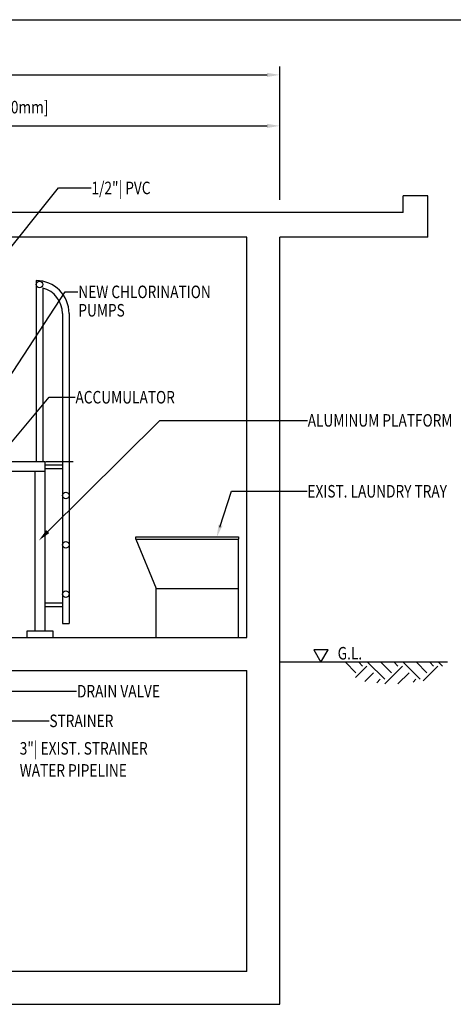
# Model space of a CAD drawing. Extents: x -486 to 864, y 0 to 576.
# Drawn here: x 314 to 418, y 328 to 564 of the extents above; entities that cross this region are included whole.
import ezdxf
from ezdxf.enums import TextEntityAlignment as Align

# ---------------------------------------------------------------- set-up
doc = ezdxf.new("R2010")
doc.units = 0
doc.header["$LTSCALE"] = 12
doc.header["$MEASUREMENT"] = 0
doc.header["$PDMODE"] = 1
doc.layers.get('0').update_dxf_attribs({"linetype": 'CONTINUOUS'})
doc.layers.get('DEFPOINTS').update_dxf_attribs({"linetype": 'CONTINUOUS'})
for name, color, linetype in [('1', 1, 'CONTINUOUS'), ('2', 2, 'CONTINUOUS'), ('DIM', 1, 'CONTINUOUS'), ('DTEXT', 2, 'CONTINUOUS'), ('PLATF', 2, 'CONTINUOUS'), ('TEXT', 2, 'CONTINUOUS'), ('WALL', 1, 'CONTINUOUS')]:
    doc.layers.add(name, color=color, linetype=linetype)
doc.styles.add('RMP', font='rmptxt.shx', dxfattribs={"width": 0.8})
doc.styles.add('RMPTXT', font='RMPTXT.shx', dxfattribs={"width": 0.8})
doc.dimstyles.get("Standard").update_dxf_attribs({"dimtxt": 0.18, "dimasz": 0.18, "dimexe": 0.18, "dimexo": 0.0625, "dimgap": 0.09, "dimtad": 0, "dimtih": 1, "dimtoh": 1, "dimdec": 4, "dimzin": 0, "dimtxsty": 'STANDARD', "dimcen": 0.09, "dimazin": 3, "dimtfac": 1, "dimtdec": 4, "dimtofl": 0, "dimtmove": 0, "dimatfit": 3, "dimtolj": 1, "dimtzin": 0})

# ---------------------------------------------------------------- blocks, each defined once
blk = doc.blocks.new('MJ-TB')
at = {"layer": '1', "color": 6}
blk.add_line((0.9062, 23.5), (35.4062, 23.5), dxfattribs=at)
at = {"layer": '2', "style": 'RMPTXT', "width": 0.8}
blk.add_attdef('FN', (35.6207, 1.715), '', height=0.0938, rotation=90, dxfattribs=at)
at = {"layer": '2', "color": 4, "style": 'RMPTXT', "width": 0.8}
for tag, p in [('DESC1', (26.3229, 1.0556)), ('DESC2', (26.3229, 0.7703))]:
    blk.add_attdef(tag, p, '', height=0.1875, dxfattribs=at)
at = {"layer": '2', "color": 6, "style": 'RMPTXT', "width": 0.796875}
blk.add_attdef('DWGNO', text='', height=0.25, dxfattribs=at).set_placement((34.9062, 0.911), align=Align.MIDDLE)
at = {"layer": 'TEXT', "style": 'RMPTXT', "width": 0.8}
for tag, height, p in [('CONSUL', 0.125, (8.044, 1.1498)), ('MNGR', 0.1, (13.5241, 1.0974)), ('DATE', 0.1, (16.1911, 1.0974)), ('MPW', 0.1, (13.5241, 0.7926)), ('DATE', 0.1, (16.1911, 0.7926))]:
    blk.add_attdef(tag, text='', height=height, dxfattribs=at).set_placement(p, align=Align.CENTER)
blk.add_attdef('DATE', (7.6608, 0.6391), '', height=0.125, dxfattribs=at)
blk = doc.blocks.new('*D38')
at = {"color": 1, "linetype": 'BYBLOCK'}
for p, q in [((112.67, 426.63), (112.67, 458.59)), ((376.67, 426.63), (376.67, 458.59)), ((115.67, 456.59), (373.67, 456.59))]:
    blk.add_line(p, q, dxfattribs=at)
for points in [[(115.67, 457.09), (115.67, 456.09), (112.67, 456.59)], [(373.67, 457.09), (373.67, 456.09), (376.67, 456.59)]]:
    blk.add_solid(points, dxfattribs=at)
at = {"layer": 'DEFPOINTS', "color": 0, "linetype": 'BYBLOCK'}
for p in [(376.67, 456.59), (112.67, 423.63), (376.67, 423.63)]:
    blk.add_point(p, dxfattribs=at)
at = {"color": 2, "linetype": 'BYBLOCK', "style": 'RMP', "width": 0.8}
blk.add_text('22\'-0" [6710mm]', height=3, dxfattribs=at).set_placement((244.67, 459.59), align=Align.CENTER)
blk = doc.blocks.new('*D33')
at = {"color": 1, "linetype": 'BYBLOCK'}
for p, q in [((240.67, 426.63), (240.67, 446.37)), ((376.67, 426.63), (376.67, 446.37)), ((243.67, 444.37), (373.67, 444.37))]:
    blk.add_line(p, q, dxfattribs=at)
for points in [[(243.67, 444.87), (243.67, 443.87), (240.67, 444.37)], [(373.67, 444.87), (373.67, 443.87), (376.67, 444.37)]]:
    blk.add_solid(points, dxfattribs=at)
at = {"layer": 'DEFPOINTS', "color": 0, "linetype": 'BYBLOCK'}
for p in [(376.67, 444.37), (240.67, 423.63), (376.67, 423.63)]:
    blk.add_point(p, dxfattribs=at)
at = {"color": 2, "linetype": 'BYBLOCK', "style": 'RMP', "width": 0.8}
blk.add_text('11\'-4" [3450mm]', height=3, dxfattribs=at).set_placement((308.67, 447.37), align=Align.CENTER)
blk = doc.blocks.new('*X1')
at = {"color": 0}
for p, q in [((9332.22, 2169.58), (9329.73, 2172.07)), ((9332.1, 2168.4), (9334.87, 2171.17)), ((9333.81, 2171.17), (9332.91, 2172.07)), ((9339.11, 2167.99), (9335.03, 2172.07)), ((9340.7, 2169.58), (9338.21, 2172.07)), ((9339.12, 2166.94), (9343.36, 2171.17)), ((9342.29, 2171.17), (9341.39, 2172.07)), ((9347.6, 2167.99), (9343.52, 2172.07)), ((9349.19, 2169.58), (9346.7, 2172.07)), ((9348.32, 2167.65), (9351.84, 2171.17)), ((9350.78, 2171.17), (9349.88, 2172.07)), ((9352.9, 2171.17), (9352, 2172.07)), ((9334.37, 2167.49), (9336.46, 2169.58)), ((9342.26, 2166.89), (9344.95, 2169.58)), ((9337.22, 2167.16), (9338.05, 2167.99)), ((9345.89, 2167.34), (9346.54, 2167.99))]:
    blk.add_line(p, q, dxfattribs=at)

msp = doc.modelspace()

# ---------------------------------------------------------------- linework, layer by layer
at = {"layer": '1'}
for p, q in [((412.10504, 521.75038), (406.19953, 521.75038)), ((406.19953, 517.81337), (406.19953, 521.75038)), ((412.10504, 511.90786), (412.10504, 521.75038)), ((406.19953, 517.81337), (106.76634, 517.81337)), ((368.79796, 511.90786), (248.67111, 511.90786)), ((368.79796, 415.90798), (368.79796, 511.90786)), ((376.67197, 328.03396), (376.67197, 511.90786)), ((412.10504, 511.90786), (376.67197, 511.90786)), ((318.38496, 501.45744), (318.38496, 458.15044)), ((318.38496, 501.45744), (318.38896, 501.45744)), ((319.95976, 499.68331), (319.95976, 458.15044)), ((324.68396, 493.58744), (324.68396, 419.29826)), ((326.25896, 493.58744), (326.25896, 419.29826)), ((299.51531, 458.15044), (320.47824, 458.15044)), ((320.47824, 458.15044), (320.47824, 417.48278)), ((299.51531, 455.78844), (320.47824, 455.78844)), ((318.11624, 455.78844), (318.11624, 417.48278)), ((320.74676, 457.33851), (324.68396, 457.33851)), ((320.74676, 456.43357), (324.68396, 456.43357)), ((342.22315, 440.03003), (366.82945, 440.03003)), ((342.22315, 439.53003), (342.22315, 440.03003)), ((342.22315, 439.53003), (366.82945, 439.53003)), ((342.22315, 439.53003), (347.14441, 427.719)), ((366.82945, 440.03003), (366.82945, 439.53003)), ((366.82945, 415.90798), (366.82945, 439.53003)), ((347.14441, 427.719), (366.82945, 427.719)), ((347.14441, 415.90798), (347.14441, 427.719)), ((320.74676, 424.26787), (324.68396, 424.26787)), ((320.74676, 423.36293), (324.68396, 423.36293)), ((324.68396, 419.29826), (326.25896, 419.29826)), ((248.67111, 415.90798), (368.79796, 415.90798)), ((416.86556, 410.00247), (376.67197, 410.00247)), ((157.94744, 408.03396), (368.79796, 408.03396)), ((368.79796, 335.90798), (368.79796, 408.03396)), ((368.79796, 335.90798), (120.67087, 335.90798)), ((112.67185, 328.03396), (376.67197, 328.03396))]:
    msp.add_line(p, q, dxfattribs=at)
for centre, radius in [((319.17236, 500.52942), 0.7874), ((325.47146, 449.9756), 0.7875), ((325.47146, 438.1646), 0.7875), ((325.47146, 426.3536), 0.7875)]:
    msp.add_circle(centre, radius, dxfattribs=at)
for radius, end in [(7.87, 90), (6.295, 75.5502169)]:
    msp.add_arc((318.38896, 493.58744), radius, 0, end, dxfattribs=at)
at = {"layer": 'DIM', "color": 1}
for p, q in [((308.60558, 504.81287), (323.78215, 523.68172)), ((323.78215, 523.68172), (331.53951, 523.68172)), ((305.74762, 468.80282), (325.35383, 498.77213)), ((325.35383, 498.77213), (328.39124, 498.77213)), ((299.69134, 447.46217), (321.51045, 473.5225)), ((321.51045, 473.5225), (327.71014, 473.5225)), ((362.35704, 442.38148), (365.17077, 450.98704)), ((365.17077, 450.98704), (383.21998, 450.98704)), ((309.75499, 403.06325), (328.07556, 403.06325)), ((303.31803, 395.96804), (321.47355, 395.96804))]:
    msp.add_line(p, q, dxfattribs=at)
at = {"layer": 'DIM'}
msp.add_line((320.74676, 458.15044), (327.23175, 458.15044), dxfattribs=at)
at = {"layer": 'DIM', "color": 1}
msp.add_solid([(363.00418, 442.7073), (362.0537, 443.01807), (361.59661, 440.01124)], dxfattribs=at)
at = {"layer": 'DTEXT', "color": 1}
for p, q in [((321.17644, 441.31729), (347.97183, 467.97848)), ((347.97183, 467.97848), (383.2882, 467.97848))]:
    msp.add_line(p, q, dxfattribs=at)
at = {"layer": 'DTEXT'}
msp.add_lwpolyline([(388.24992, 412.97963), (384.8122, 412.97963), (386.53106, 410.00247)], close=True, dxfattribs=at)
at = {"layer": 'DTEXT', "color": 1}
msp.add_solid([(321.52911, 440.96285), (320.82378, 441.67173), (319.0498, 439.2013)], dxfattribs=at)
at = {"layer": 'PLATF'}
msp.add_lwpolyline([(322.45623, 415.90798), (322.45623, 417.48278), (316.15702, 417.48278), (316.15702, 415.90798)], close=True, dxfattribs=at)
at = {"layer": 'WALL'}
for p, q in [((317.71813, 415.82161), (317.71813, 415.90798)), ((320.67089, 415.82161), (320.67089, 415.90798))]:
    msp.add_line(p, q, dxfattribs=at)

# ---------------------------------------------------------------- block references
at = {"layer": '1'}
msp.add_blockref('*X1', (-8937.30795, -1762.0691), dxfattribs=at)
at = {"layer": 'DTEXT', "xscale": 24, "yscale": 24, "zscale": 24}
msp.add_blockref('MJ-TB', (0, 0), dxfattribs=at)

# ---------------------------------------------------------------- texts
at = {"layer": 'DIM', "color": 2, "style": 'RMP', "width": 0.8}
for s, p in [('1/2"| PVC', (331.63326, 522.18172)), ('NEW CHLORINATION', (328.48499, 497.27213)), ('PUMPS', (328.48499, 492.86528)), ('EXIST. LAUNDRY TRAY', (383.31373, 449.48704)), ('DRAIN VALVE', (328.16931, 401.56325)), ('STRAINER', (321.5673, 394.46804)), ('3"| EXIST. STRAINER', (314.47014, 387.86785)), ('WATER PIPELINE', (314.47014, 382.5877))]:
    msp.add_text(s, height=3, dxfattribs=at).set_placement(p)
msp.add_text('ACCUMULATOR', height=3, rotation=360, dxfattribs=at).set_placement((327.80389, 472.0225))
at = {"layer": 'DTEXT', "color": 2, "style": 'RMP', "width": 0.8}
msp.add_text('ALUMINUM PLATFORM', height=3, dxfattribs=at).set_placement((383.38195, 466.47848))
at = {"layer": 'DTEXT', "style": 'RMP', "width": 0.8}
msp.add_text('G.L.', height=3, dxfattribs=at).set_placement((390.54174, 410.67286))

# ---------------------------------------------------------------- dimensions: what is measured, and where the dimension line sits
at = {"layer": 'DIM'}
for base, p1, text, picture, middle in [((376.67197, 550.77399), (112.67185, 517.81337), '22\'-0" [6710mm]', '*D38', (244.67191, 553.77399)), ((376.67197, 538.55053), (240.6721, 517.81337), '11\'-4" [3450mm]', '*D33', (308.67203, 541.55053))]:
    dim = msp.add_linear_dim(base=base, p1=p1, p2=(376.67197, 517.81337), text=text, dimstyle='Standard', dxfattribs=at)
    dim.commit()
    dim.dimension.update_dxf_attribs({"geometry": picture, "text_midpoint": middle, "insert": (0, 94.18076)})

doc.saveas('drawing.dxf')
